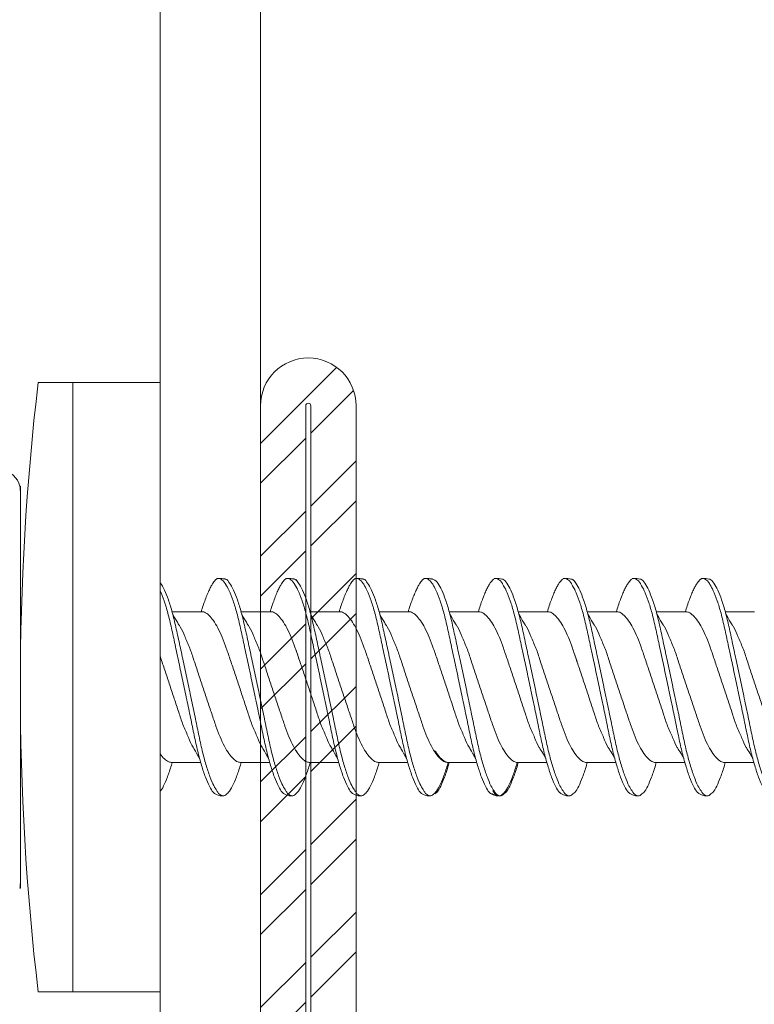
# Model space of a CAD drawing. Units: millimetres. Extents: x 685 to 8110, y 408 to 10908.
# Drawn here: x 1817 to 1832, y 5430 to 5450 of the extents above; entities that cross this region are included whole.
import ezdxf
from ezdxf import colors
from ezdxf.entities.mleader import LeaderData, LeaderLine
from ezdxf.math import Vec2, Vec3

# ---------------------------------------------------------------- set-up
doc = ezdxf.new("R2010")
doc.units = ezdxf.units.MM
for name, color, linetype, lineweight in [('DLS_Multileader', 254, 'Continuous', 0), ('DLS_Profil', 4, 'Continuous', 0), ('DLS_Vida', 251, 'Continuous', 0)]:
    doc.layers.add(name, color=color, linetype=linetype, lineweight=lineweight)
doc.styles.get("Standard").update_dxf_attribs({"font": 'arial.ttf'})

# ---------------------------------------------------------------- blocks, each defined once
blk = doc.blocks.new('DLS_LBraket125_Plan_Boardex')
blk.add_lwpolyline([(-23, 0, -0.414214), (-27, 4), (-27, 120), (-27, 125), (-25, 125), (-25, 120), (-25, 4, 0.414214), (-23, 2), (-14.374, 2), (-10.33, 2), (-7.5, 2), (7.5, 2), (10.33, 2), (14.374, 2), (18, 2), (23, 2), (23, 0), (18, 0), (14.374, 0), (10.33, 0), (7.5, 0), (-7.5, 0), (-10.33, 0), (-14.374, 0)], format="xyb", close=True)
blk = doc.blocks.new('DLS_Profil_CT')
h = blk.add_hatch()
h.set_pattern_fill('STEEL', color=256, scale=0.5)
h.set_pattern_definition([(45, (183.8636, -4973.3298), (-1.122532, 1.122532), []), (45, (183.8636, -4972.5361), (-1.122532, 1.122532), [])])
edge = h.paths.add_edge_path()
edge.add_arc((2.4, -23.825), 0.5, 180, 270)
edge.add_line((2.4, -24.325), (24.55, -24.325))
edge.add_arc((24.55, -23.825), 0.5, 270, 360)
edge.add_line((25.05, -23.825), (25.05, -22.225))
edge.add_line((25.05, -22.225), (25.95, -22.225))
edge.add_line((25.95, -22.225), (25.95, -23.825))
edge.add_arc((24.55, -23.825), 1.4, 270, 360, ccw=False)
edge.add_line((24.55, -25.225), (2.4, -25.225))
edge.add_arc((2.4, -23.825), 1.4, 180, 270, ccw=False)
edge.add_line((1, -23.825), (1, 23.825))
edge.add_arc((0.95, 23.825), 0.05, 0, 180)
edge.add_line((0.9, 23.825), (0.9, -23.825))
edge.add_arc((-0.5, -23.825), 1.4, 270, 360, ccw=False)
edge.add_line((-0.5, -25.225), (-22.65, -25.225))
edge.add_arc((-22.65, -23.825), 1.4, 180, 270, ccw=False)
edge.add_line((-24.05, -23.825), (-24.05, -22.225))
edge.add_line((-24.05, -22.225), (-23.15, -22.225))
edge.add_line((-23.15, -22.225), (-23.15, -23.825))
edge.add_arc((-22.65, -23.825), 0.5, 180, 270)
edge.add_line((-22.65, -24.325), (-0.5, -24.325))
edge.add_arc((-0.5, -23.825), 0.5, 270, 360)
edge.add_line((0, -23.825), (0, 23.825))
edge.add_arc((0.95, 23.825), 0.95, 0, 180, ccw=False)
edge.add_line((1.9, 23.825), (1.9, -23.825))
at = {"lineweight": 13}
blk.add_lwpolyline([(1.9, -23.825, 0.414214), (2.4, -24.325), (24.55, -24.325, 0.414214), (25.05, -23.825), (25.05, -22.225), (25.95, -22.225), (25.95, -23.825, -0.414214), (24.55, -25.225), (2.4, -25.225, -0.414214), (1, -23.825), (1, 23.825, 1), (0.9, 23.825), (0.9, -23.825, -0.414214), (-0.5, -25.225), (-22.65, -25.225, -0.414214), (-24.05, -23.825), (-24.05, -22.225), (-23.15, -22.225), (-23.15, -23.825, 0.414214), (-22.65, -24.325), (-0.5, -24.325, 0.414214), (0, -23.825), (0, 23.825, -1), (1.9, 23.825)], format="xyb", close=True, dxfattribs=at)
blk = doc.blocks.new('DLS_Vida_DrillexSapkali')
at = {"color": 0, "linetype": 'Continuous', "lineweight": 15}
for p, q in [((-1.732, 12.124), (-2.425, 12.124)), ((-1.732, 0), (-1.732, 12.124)), ((0, 12.124), (-1.732, 12.124)), ((-1.732, 12.124), (-1.732, 0)), ((-1.732, 0), (-1.732, 12.124)), ((0, 0), (0, 12.124)), ((-2.78, 10.062), (-2.792, 10.062)), ((-2.78, 10.062), (-2.78, 9.955)), ((-2.78, 8.169), (-2.78, 9.955)), ((-2.78, 8.872), (-2.78, 8.729)), ((-2.78, 8.729), (-2.78, 8.443)), ((-2.78, 3.682), (-2.78, 8.443)), ((0.24, 7.563), (0.819, 7.563)), ((1.613, 7.563), (2.192, 7.563)), ((2.986, 7.563), (3.565, 7.563)), ((4.359, 7.563), (4.939, 7.563)), ((5.755, 7.562), (6.334, 7.562)), ((7.128, 7.562), (7.707, 7.562)), ((8.501, 7.562), (9.08, 7.562)), ((9.874, 7.562), (10.453, 7.562)), ((11.247, 7.562), (11.827, 7.562)), ((0.239, 4.563), (0.809, 4.563)), ((1.612, 4.563), (2.182, 4.563)), ((2.986, 4.563), (3.555, 4.563)), ((2.986, 4.563), (3.555, 4.563)), ((4.359, 4.563), (4.929, 4.563)), ((5.732, 4.563), (6.302, 4.563)), ((5.754, 4.562), (6.302, 4.562)), ((7.127, 4.562), (7.697, 4.562)), ((8.5, 4.562), (9.07, 4.562)), ((8.5, 4.562), (9.07, 4.562)), ((9.874, 4.562), (10.444, 4.562)), ((11.247, 4.562), (11.817, 4.562)), ((-2.78, 2.169), (-2.78, 3.955)), ((-2.78, 3.682), (-2.78, 3.396)), ((-2.78, 2.169), (-2.78, 2.062)), ((-2.78, 2.062), (-2.792, 2.062)), ((-1.732, 0), (-2.425, 0)), ((-2.425, 0), (-1.732, 0)), ((-1.732, 0), (0, 0)), ((-1.732, 0), (0, 0))]:
    blk.add_line(p, q, dxfattribs=at)
for centre, radius, start, end in [((49.182, 6.062), 51.962, 173.3002, 186.6998), ((49.182, 6.062), 51.962, 173.3002, 186.6998), ((-3.213, 9.959), 0.433, 13.7281, 144.4321)]:
    blk.add_arc(centre, radius, start, end, dxfattribs=at)
for points in [[(-2.78, 9.955), (-2.78, 9.991), (-2.783, 10.027), (-2.792, 10.062)], [(-2.78, 2.169), (-2.78, 2.133), (-2.783, 2.098), (-2.792, 2.062)]]:
    blk.add_open_spline(points, degree=3, dxfattribs=at)
for points, knots in [([(0, 8.148), (0.004, 8.143), (0.034, 8.099), (0.09, 8.003), (0.169, 7.803), (0.245, 7.556), (0.315, 7.26), (0.386, 6.933), (0.463, 6.577), (0.541, 6.21), (0.62, 5.836), (0.696, 5.471), (0.768, 5.12), (0.837, 4.798), (0.914, 4.513), (0.992, 4.277), (1.066, 4.098), (1.111, 4.029), (1.132, 3.998)], [0.0540527, 0.0540527, 0.0540527, 0.0540527, 0.0630558, 0.1273032, 0.1896294, 0.2537656, 0.3160184, 0.3800405, 0.4424593, 0.5067016, 0.5690011, 0.633107, 0.6953908, 0.759452, 0.8218659, 0.8861046, 0.9483755, 1, 1, 1, 1]), ([(1.137, 8.221), (1.129, 8.215), (1.103, 8.196), (1.067, 8.152), (1.027, 8.087), (0.991, 8.021), (0.951, 7.933), (0.91, 7.831), (0.868, 7.717), (0.838, 7.624), (0.822, 7.573), (0.819, 7.563)], [0, 0, 0, 0, 0.0795762, 0.2401902, 0.3213156, 0.4307376, 0.5409359, 0.6535761, 0.7670573, 0.8755538, 0.8985204, 0.8985204, 0.8985204, 0.8985204]), ([(1.306, 8.107), (1.303, 8.112), (1.274, 8.167), (1.231, 8.202), (1.177, 8.23), (1.151, 8.224), (1.137, 8.221)], [0, 0, 0, 0, 0.0470279, 0.4920801, 0.7448018, 1, 1, 1, 1]), ([(2.459, 3.946), (2.45, 3.953), (2.417, 3.977), (2.356, 4.084), (2.278, 4.262), (2.199, 4.498), (2.122, 4.779), (2.052, 5.101), (1.982, 5.447), (1.905, 5.814), (1.827, 6.185), (1.748, 6.556), (1.671, 6.91), (1.6, 7.242), (1.531, 7.537), (1.454, 7.788), (1.379, 7.985), (1.329, 8.068), (1.306, 8.107)], [0, 0, 0, 0, 0.025187, 0.089635, 0.155947, 0.220726, 0.287396, 0.351929, 0.418303, 0.482772, 0.54911, 0.613886, 0.680552, 0.745065, 0.81142, 0.875909, 0.94227, 1, 1, 1, 1]), ([(1.308, 8.21), (1.309, 8.21), (1.333, 8.205), (1.385, 8.136), (1.463, 8.003), (1.542, 7.803), (1.618, 7.556), (1.689, 7.26), (1.759, 6.933), (1.836, 6.577), (1.914, 6.21), (1.993, 5.836), (2.069, 5.471), (2.141, 5.12), (2.21, 4.798), (2.287, 4.513), (2.365, 4.277), (2.439, 4.098), (2.485, 4.029), (2.505, 3.998)], [0, 0, 0, 0, 0.000631, 0.063056, 0.127303, 0.189629, 0.253766, 0.316018, 0.380041, 0.442459, 0.506702, 0.569001, 0.633107, 0.695391, 0.759452, 0.821866, 0.886105, 0.948375, 1, 1, 1, 1]), ([(2.51, 8.221), (2.502, 8.215), (2.477, 8.196), (2.441, 8.152), (2.4, 8.087), (2.364, 8.021), (2.324, 7.933), (2.283, 7.831), (2.241, 7.717), (2.211, 7.624), (2.195, 7.573), (2.192, 7.563)], [0, 0, 0, 0, 0.0795762, 0.2401902, 0.3213156, 0.4307376, 0.5409359, 0.6535761, 0.7670573, 0.8755538, 0.8985204, 0.8985204, 0.8985204, 0.8985204]), ([(2.679, 8.107), (2.677, 8.112), (2.647, 8.167), (2.604, 8.202), (2.551, 8.23), (2.524, 8.224), (2.51, 8.221)], [0, 0, 0, 0, 0.0470279, 0.4920801, 0.7448018, 1, 1, 1, 1]), ([(3.832, 3.946), (3.823, 3.953), (3.791, 3.977), (3.729, 4.084), (3.651, 4.262), (3.572, 4.498), (3.496, 4.779), (3.426, 5.101), (3.355, 5.447), (3.278, 5.814), (3.2, 6.185), (3.121, 6.556), (3.044, 6.91), (2.973, 7.242), (2.904, 7.537), (2.827, 7.788), (2.752, 7.985), (2.702, 8.068), (2.679, 8.107)], [0, 0, 0, 0, 0.025187, 0.089635, 0.155947, 0.220726, 0.287396, 0.351929, 0.418303, 0.482772, 0.54911, 0.613886, 0.680552, 0.745065, 0.81142, 0.875909, 0.94227, 1, 1, 1, 1]), ([(2.682, 8.21), (2.682, 8.21), (2.706, 8.205), (2.758, 8.136), (2.836, 8.003), (2.915, 7.803), (2.991, 7.556), (3.062, 7.26), (3.132, 6.933), (3.209, 6.577), (3.287, 6.21), (3.366, 5.836), (3.443, 5.471), (3.514, 5.12), (3.583, 4.798), (3.66, 4.513), (3.738, 4.277), (3.812, 4.098), (3.858, 4.029), (3.879, 3.998)], [0, 0, 0, 0, 0.000631, 0.063056, 0.127303, 0.189629, 0.253766, 0.316018, 0.380041, 0.442459, 0.506702, 0.569001, 0.633107, 0.695391, 0.759452, 0.821866, 0.886105, 0.948375, 1, 1, 1, 1]), ([(2.705, 8.197), (2.722, 8.183), (2.766, 8.123), (2.836, 8.003), (2.915, 7.803), (2.991, 7.556), (3.062, 7.26), (3.132, 6.933), (3.209, 6.577), (3.287, 6.21), (3.366, 5.836), (3.443, 5.471), (3.514, 5.12), (3.583, 4.798), (3.66, 4.513), (3.738, 4.277), (3.812, 4.098), (3.858, 4.029), (3.879, 3.998)], [0.019853, 0.019853, 0.019853, 0.019853, 0.0630558, 0.1273032, 0.1896294, 0.2537656, 0.3160184, 0.3800405, 0.4424593, 0.5067016, 0.5690011, 0.633107, 0.6953908, 0.759452, 0.8218659, 0.8861046, 0.9483755, 1, 1, 1, 1]), ([(3.832, 3.946), (3.823, 3.953), (3.791, 3.977), (3.729, 4.084), (3.651, 4.262), (3.572, 4.498), (3.496, 4.779), (3.426, 5.101), (3.355, 5.447), (3.278, 5.814), (3.2, 6.185), (3.121, 6.556), (3.044, 6.91), (2.973, 7.242), (2.904, 7.537), (2.827, 7.788), (2.76, 7.963), (2.719, 8.038), (2.705, 8.064)], [0, 0, 0, 0, 0.0251867, 0.0896345, 0.1559466, 0.2207256, 0.2873965, 0.3519286, 0.4183026, 0.4827722, 0.5491095, 0.6138857, 0.6805521, 0.7450646, 0.8114195, 0.8759089, 0.9422696, 0.9786945, 0.9786945, 0.9786945, 0.9786945]), ([(3.884, 8.221), (3.875, 8.215), (3.85, 8.196), (3.814, 8.152), (3.773, 8.087), (3.738, 8.021), (3.697, 7.933), (3.656, 7.831), (3.615, 7.717), (3.584, 7.624), (3.568, 7.573), (3.565, 7.563)], [0, 0, 0, 0, 0.0795762, 0.2401902, 0.3213156, 0.4307376, 0.5409359, 0.6535761, 0.7670573, 0.8755538, 0.8985204, 0.8985204, 0.8985204, 0.8985204]), ([(4.053, 8.107), (4.05, 8.112), (4.02, 8.167), (3.977, 8.202), (3.924, 8.23), (3.897, 8.224), (3.884, 8.221)], [0, 0, 0, 0, 0.0470279, 0.4920801, 0.7448018, 1, 1, 1, 1]), ([(5.206, 3.946), (5.196, 3.953), (5.164, 3.977), (5.102, 4.084), (5.024, 4.262), (4.945, 4.498), (4.869, 4.779), (4.799, 5.101), (4.728, 5.447), (4.651, 5.814), (4.573, 6.185), (4.494, 6.556), (4.418, 6.91), (4.347, 7.242), (4.277, 7.537), (4.2, 7.788), (4.125, 7.985), (4.076, 8.068), (4.053, 8.107)], [0, 0, 0, 0, 0.025187, 0.089635, 0.155947, 0.220726, 0.287396, 0.351929, 0.418303, 0.482772, 0.54911, 0.613886, 0.680552, 0.745065, 0.81142, 0.875909, 0.94227, 1, 1, 1, 1]), ([(4.055, 8.21), (4.055, 8.21), (4.079, 8.205), (4.132, 8.136), (4.21, 8.003), (4.289, 7.803), (4.365, 7.556), (4.435, 7.26), (4.505, 6.933), (4.582, 6.577), (4.661, 6.21), (4.74, 5.836), (4.816, 5.471), (4.887, 5.12), (4.957, 4.798), (5.033, 4.513), (5.111, 4.277), (5.186, 4.098), (5.231, 4.029), (5.252, 3.998)], [0, 0, 0, 0, 0.000631, 0.063056, 0.127303, 0.189629, 0.253766, 0.316018, 0.380041, 0.442459, 0.506702, 0.569001, 0.633107, 0.695391, 0.759452, 0.821866, 0.886105, 0.948375, 1, 1, 1, 1]), ([(5.257, 8.221), (5.248, 8.215), (5.223, 8.196), (5.187, 8.152), (5.146, 8.087), (5.111, 8.021), (5.071, 7.933), (5.029, 7.831), (4.988, 7.717), (4.958, 7.624), (4.941, 7.573), (4.939, 7.563)], [0, 0, 0, 0, 0.0795762, 0.2401902, 0.3213156, 0.4307376, 0.5409359, 0.6535761, 0.7670573, 0.8755538, 0.8985204, 0.8985204, 0.8985204, 0.8985204]), ([(5.426, 8.107), (5.423, 8.112), (5.394, 8.167), (5.35, 8.202), (5.297, 8.23), (5.27, 8.224), (5.257, 8.221)], [0, 0, 0, 0, 0.0470279, 0.4920801, 0.7448018, 1, 1, 1, 1]), ([(6.579, 3.946), (6.57, 3.953), (6.537, 3.977), (6.475, 4.084), (6.397, 4.262), (6.318, 4.498), (6.242, 4.779), (6.172, 5.101), (6.102, 5.447), (6.025, 5.814), (5.946, 6.185), (5.867, 6.556), (5.791, 6.91), (5.72, 7.242), (5.65, 7.537), (5.574, 7.788), (5.498, 7.985), (5.449, 8.068), (5.426, 8.107)], [0, 0, 0, 0, 0.025187, 0.089635, 0.155947, 0.220726, 0.287396, 0.351929, 0.418303, 0.482772, 0.54911, 0.613886, 0.680552, 0.745065, 0.81142, 0.875909, 0.94227, 1, 1, 1, 1]), ([(5.428, 8.21), (5.49, 8.182), (5.535, 8.121), (5.605, 8.002), (5.684, 7.802), (5.76, 7.554), (5.83, 7.259), (5.9, 6.932), (5.977, 6.576), (6.056, 6.209), (6.135, 5.834), (6.211, 5.47), (6.282, 5.118), (6.352, 4.797), (6.429, 4.511), (6.507, 4.276), (6.581, 4.097), (6.626, 4.028), (6.647, 3.996)], [0.019853, 0.019853, 0.019853, 0.019853, 0.0630558, 0.1273032, 0.1896294, 0.2537656, 0.3160184, 0.3800405, 0.4424593, 0.5067016, 0.5690011, 0.633107, 0.6953908, 0.759452, 0.8218659, 0.8861046, 0.9483755, 1, 1, 1, 1]), ([(6.652, 8.22), (6.644, 8.214), (6.618, 8.195), (6.582, 8.151), (6.542, 8.086), (6.506, 8.019), (6.466, 7.932), (6.424, 7.83), (6.383, 7.716), (6.353, 7.623), (6.337, 7.571), (6.334, 7.562)], [0, 0, 0, 0, 0.0795762, 0.2401902, 0.3213156, 0.4307376, 0.5409359, 0.6535761, 0.7670573, 0.8755538, 0.8985204, 0.8985204, 0.8985204, 0.8985204]), ([(6.821, 8.106), (6.818, 8.111), (6.789, 8.166), (6.746, 8.201), (6.692, 8.228), (6.665, 8.223), (6.652, 8.22)], [0, 0, 0, 0, 0.0470279, 0.4920801, 0.7448018, 1, 1, 1, 1]), ([(7.974, 3.945), (7.965, 3.951), (7.932, 3.976), (7.871, 4.083), (7.792, 4.26), (7.714, 4.497), (7.637, 4.777), (7.567, 5.1), (7.497, 5.446), (7.42, 5.812), (7.342, 6.183), (7.263, 6.554), (7.186, 6.908), (7.115, 7.24), (7.045, 7.535), (6.969, 7.787), (6.893, 7.984), (6.844, 8.067), (6.821, 8.106)], [0, 0, 0, 0, 0.025187, 0.089635, 0.155947, 0.220726, 0.287396, 0.351929, 0.418303, 0.482772, 0.54911, 0.613886, 0.680552, 0.745065, 0.81142, 0.875909, 0.94227, 1, 1, 1, 1]), ([(6.823, 8.208), (6.823, 8.208), (6.847, 8.203), (6.9, 8.135), (6.978, 8.002), (7.057, 7.802), (7.133, 7.554), (7.204, 7.259), (7.274, 6.932), (7.351, 6.576), (7.429, 6.209), (7.508, 5.834), (7.584, 5.47), (7.656, 5.118), (7.725, 4.797), (7.802, 4.511), (7.88, 4.276), (7.954, 4.097), (8, 4.028), (8.02, 3.996)], [0, 0, 0, 0, 0.000631, 0.063056, 0.127303, 0.189629, 0.253766, 0.316018, 0.380041, 0.442459, 0.506702, 0.569001, 0.633107, 0.695391, 0.759452, 0.821866, 0.886105, 0.948375, 1, 1, 1, 1]), ([(8.025, 8.22), (8.017, 8.214), (7.991, 8.195), (7.955, 8.151), (7.915, 8.086), (7.879, 8.019), (7.839, 7.932), (7.798, 7.83), (7.756, 7.716), (7.726, 7.623), (7.71, 7.571), (7.707, 7.562)], [0, 0, 0, 0, 0.0795762, 0.2401902, 0.3213156, 0.4307376, 0.5409359, 0.6535761, 0.7670573, 0.8755538, 0.8985204, 0.8985204, 0.8985204, 0.8985204]), ([(8.194, 8.106), (8.191, 8.111), (8.162, 8.166), (8.119, 8.201), (8.065, 8.228), (8.039, 8.223), (8.025, 8.22)], [0, 0, 0, 0, 0.0470279, 0.4920801, 0.7448018, 1, 1, 1, 1]), ([(9.347, 3.945), (9.338, 3.951), (9.305, 3.976), (9.244, 4.083), (9.166, 4.26), (9.087, 4.497), (9.011, 4.777), (8.94, 5.1), (8.87, 5.446), (8.793, 5.812), (8.715, 6.183), (8.636, 6.554), (8.559, 6.908), (8.488, 7.24), (8.419, 7.535), (8.342, 7.787), (8.267, 7.984), (8.217, 8.067), (8.194, 8.106)], [0, 0, 0, 0, 0.025187, 0.089635, 0.155947, 0.220726, 0.287396, 0.351929, 0.418303, 0.482772, 0.54911, 0.613886, 0.680552, 0.745065, 0.81142, 0.875909, 0.94227, 1, 1, 1, 1]), ([(8.196, 8.208), (8.197, 8.208), (8.221, 8.203), (8.273, 8.135), (8.351, 8.002), (8.43, 7.802), (8.506, 7.554), (8.577, 7.259), (8.647, 6.932), (8.724, 6.576), (8.802, 6.209), (8.881, 5.834), (8.957, 5.47), (9.029, 5.118), (9.098, 4.797), (9.175, 4.511), (9.253, 4.276), (9.327, 4.097), (9.373, 4.028), (9.393, 3.996)], [0, 0, 0, 0, 0.000631, 0.063056, 0.127303, 0.189629, 0.253766, 0.316018, 0.380041, 0.442459, 0.506702, 0.569001, 0.633107, 0.695391, 0.759452, 0.821866, 0.886105, 0.948375, 1, 1, 1, 1]), ([(8.22, 8.196), (8.237, 8.182), (8.281, 8.121), (8.351, 8.002), (8.43, 7.802), (8.506, 7.554), (8.577, 7.259), (8.647, 6.932), (8.724, 6.576), (8.802, 6.209), (8.881, 5.834), (8.957, 5.47), (9.029, 5.118), (9.098, 4.797), (9.175, 4.511), (9.253, 4.276), (9.327, 4.097), (9.373, 4.028), (9.393, 3.996)], [0.019853, 0.019853, 0.019853, 0.019853, 0.0630558, 0.1273032, 0.1896294, 0.2537656, 0.3160184, 0.3800405, 0.4424593, 0.5067016, 0.5690011, 0.633107, 0.6953908, 0.759452, 0.8218659, 0.8861046, 0.9483755, 1, 1, 1, 1]), ([(9.347, 3.945), (9.338, 3.951), (9.305, 3.976), (9.244, 4.083), (9.166, 4.26), (9.087, 4.497), (9.011, 4.777), (8.94, 5.1), (8.87, 5.446), (8.793, 5.812), (8.715, 6.183), (8.636, 6.554), (8.559, 6.908), (8.488, 7.24), (8.419, 7.535), (8.342, 7.787), (8.275, 7.961), (8.234, 8.037), (8.22, 8.062)], [0, 0, 0, 0, 0.0251867, 0.0896345, 0.1559466, 0.2207256, 0.2873965, 0.3519286, 0.4183026, 0.4827722, 0.5491095, 0.6138857, 0.6805521, 0.7450646, 0.8114195, 0.8759089, 0.9422696, 0.9786945, 0.9786945, 0.9786945, 0.9786945]), ([(9.398, 8.22), (9.39, 8.214), (9.365, 8.195), (9.329, 8.151), (9.288, 8.086), (9.252, 8.019), (9.212, 7.932), (9.171, 7.83), (9.129, 7.716), (9.099, 7.623), (9.083, 7.571), (9.08, 7.562)], [0, 0, 0, 0, 0.0795762, 0.2401902, 0.3213156, 0.4307376, 0.5409359, 0.6535761, 0.7670573, 0.8755538, 0.8985204, 0.8985204, 0.8985204, 0.8985204]), ([(9.567, 8.106), (9.565, 8.111), (9.535, 8.166), (9.492, 8.201), (9.439, 8.228), (9.412, 8.223), (9.398, 8.22)], [0, 0, 0, 0, 0.0470279, 0.4920801, 0.7448018, 1, 1, 1, 1]), ([(10.72, 3.945), (10.711, 3.951), (10.679, 3.976), (10.617, 4.083), (10.539, 4.26), (10.46, 4.497), (10.384, 4.777), (10.314, 5.1), (10.243, 5.446), (10.166, 5.812), (10.088, 6.183), (10.009, 6.554), (9.933, 6.908), (9.862, 7.24), (9.792, 7.535), (9.715, 7.787), (9.64, 7.984), (9.59, 8.067), (9.567, 8.106)], [0, 0, 0, 0, 0.025187, 0.089635, 0.155947, 0.220726, 0.287396, 0.351929, 0.418303, 0.482772, 0.54911, 0.613886, 0.680552, 0.745065, 0.81142, 0.875909, 0.94227, 1, 1, 1, 1]), ([(9.57, 8.208), (9.57, 8.208), (9.594, 8.203), (9.646, 8.135), (9.724, 8.002), (9.803, 7.802), (9.88, 7.554), (9.95, 7.259), (10.02, 6.932), (10.097, 6.576), (10.175, 6.209), (10.254, 5.834), (10.331, 5.47), (10.402, 5.118), (10.471, 4.797), (10.548, 4.511), (10.626, 4.276), (10.7, 4.097), (10.746, 4.028), (10.767, 3.996)], [0, 0, 0, 0, 0.000631, 0.063056, 0.127303, 0.189629, 0.253766, 0.316018, 0.380041, 0.442459, 0.506702, 0.569001, 0.633107, 0.695391, 0.759452, 0.821866, 0.886105, 0.948375, 1, 1, 1, 1]), ([(10.772, 8.22), (10.763, 8.214), (10.738, 8.195), (10.702, 8.151), (10.661, 8.086), (10.626, 8.019), (10.585, 7.932), (10.544, 7.83), (10.503, 7.716), (10.472, 7.623), (10.456, 7.571), (10.453, 7.562)], [0, 0, 0, 0, 0.0795762, 0.2401902, 0.3213156, 0.4307376, 0.5409359, 0.6535761, 0.7670573, 0.8755538, 0.8985204, 0.8985204, 0.8985204, 0.8985204]), ([(10.941, 8.106), (10.938, 8.111), (10.908, 8.166), (10.865, 8.201), (10.812, 8.228), (10.785, 8.223), (10.772, 8.22)], [0, 0, 0, 0, 0.0470279, 0.4920801, 0.7448018, 1, 1, 1, 1]), ([(12.094, 3.945), (12.085, 3.951), (12.052, 3.976), (11.99, 4.083), (11.912, 4.26), (11.833, 4.497), (11.757, 4.777), (11.687, 5.1), (11.616, 5.446), (11.539, 5.812), (11.461, 6.183), (11.382, 6.554), (11.306, 6.908), (11.235, 7.24), (11.165, 7.535), (11.088, 7.787), (11.013, 7.984), (10.964, 8.067), (10.941, 8.106)], [0, 0, 0, 0, 0.025187, 0.089635, 0.155947, 0.220726, 0.287396, 0.351929, 0.418303, 0.482772, 0.54911, 0.613886, 0.680552, 0.745065, 0.81142, 0.875909, 0.94227, 1, 1, 1, 1]), ([(10.943, 8.208), (10.943, 8.208), (10.967, 8.203), (11.02, 8.135), (11.098, 8.002), (11.177, 7.802), (11.253, 7.554), (11.323, 7.259), (11.393, 6.932), (11.47, 6.576), (11.549, 6.209), (11.628, 5.834), (11.704, 5.47), (11.775, 5.118), (11.845, 4.797), (11.922, 4.511), (11.999, 4.276), (12.074, 4.097), (12.119, 4.028), (12.14, 3.996)], [0, 0, 0, 0, 0.000631, 0.063056, 0.127303, 0.189629, 0.253766, 0.316018, 0.380041, 0.442459, 0.506702, 0.569001, 0.633107, 0.695391, 0.759452, 0.821866, 0.886105, 0.948375, 1, 1, 1, 1]), ([(1.086, 3.946), (1.077, 3.953), (1.044, 3.977), (0.982, 4.084), (0.904, 4.262), (0.825, 4.498), (0.749, 4.779), (0.679, 5.101), (0.609, 5.447), (0.532, 5.814), (0.453, 6.185), (0.374, 6.556), (0.298, 6.91), (0.227, 7.242), (0.157, 7.537), (0.081, 7.788), (0.028, 7.926), (0.001, 7.983), (0, 7.985)], [0, 0, 0, 0, 0.0251867, 0.0896345, 0.1559466, 0.2207256, 0.2873965, 0.3519286, 0.4183026, 0.4827722, 0.5491095, 0.6138857, 0.6805521, 0.7450646, 0.8114195, 0.8759089, 0.9422696, 0.9438269, 0.9438269, 0.9438269, 0.9438269]), ([(0.253, 7.515), (0.364, 7.313), (0.431, 7.233), (0.486, 7.073), (0.594, 6.847), (0.675, 6.594), (0.762, 6.332), (0.852, 6.061), (0.941, 5.793), (1.03, 5.531), (1.112, 5.286), (1.193, 5.066), (1.28, 4.882), (1.369, 4.734), (1.459, 4.629), (1.542, 4.568), (1.59, 4.565), (1.612, 4.563)], [0.0046437, 0.0046437, 0.0046437, 0.0046437, 0.0352634, 0.1048323, 0.1764445, 0.245064, 0.3156689, 0.3842468, 0.4547277, 0.5242974, 0.5959126, 0.6645017, 0.7350747, 0.803639, 0.8741048, 0.9436747, 1, 1, 1, 1]), ([(2.159, 4.647), (2.064, 4.817), (2, 4.896), (1.945, 5.054), (1.837, 5.28), (1.756, 5.533), (1.669, 5.795), (1.58, 6.066), (1.49, 6.334), (1.401, 6.596), (1.319, 6.841), (1.239, 7.061), (1.152, 7.245), (1.062, 7.393), (0.972, 7.497), (0.89, 7.559), (0.841, 7.562), (0.819, 7.563)], [0.006526, 0.006526, 0.006526, 0.006526, 0.0352634, 0.1048323, 0.1764445, 0.245064, 0.3156689, 0.3842468, 0.4547277, 0.5242974, 0.5959126, 0.6645017, 0.7350747, 0.803639, 0.8741048, 0.9436747, 1, 1, 1, 1]), ([(1.626, 7.515), (1.738, 7.313), (1.804, 7.233), (1.859, 7.073), (1.968, 6.847), (2.048, 6.594), (2.135, 6.332), (2.225, 6.061), (2.314, 5.793), (2.403, 5.531), (2.485, 5.286), (2.566, 5.066), (2.653, 4.882), (2.743, 4.734), (2.832, 4.629), (2.915, 4.568), (2.964, 4.565), (2.986, 4.563)], [0.0046437, 0.0046437, 0.0046437, 0.0046437, 0.0352634, 0.1048323, 0.1764445, 0.245064, 0.3156689, 0.3842468, 0.4547277, 0.5242974, 0.5959126, 0.6645017, 0.7350747, 0.803639, 0.8741048, 0.9436747, 1, 1, 1, 1]), ([(3.532, 4.647), (3.438, 4.817), (3.373, 4.896), (3.319, 5.054), (3.21, 5.28), (3.13, 5.533), (3.043, 5.795), (2.953, 6.066), (2.863, 6.334), (2.774, 6.596), (2.693, 6.841), (2.612, 7.061), (2.525, 7.245), (2.435, 7.393), (2.346, 7.497), (2.263, 7.559), (2.214, 7.562), (2.192, 7.563)], [0.006526, 0.006526, 0.006526, 0.006526, 0.0352634, 0.1048323, 0.1764445, 0.245064, 0.3156689, 0.3842468, 0.4547277, 0.5242974, 0.5959126, 0.6645017, 0.7350747, 0.803639, 0.8741048, 0.9436747, 1, 1, 1, 1]), ([(2.999, 7.515), (3.111, 7.313), (3.177, 7.233), (3.232, 7.073), (3.341, 6.847), (3.421, 6.594), (3.508, 6.332), (3.598, 6.061), (3.688, 5.793), (3.777, 5.531), (3.858, 5.286), (3.939, 5.066), (4.026, 4.882), (4.116, 4.734), (4.205, 4.629), (4.288, 4.568), (4.337, 4.565), (4.359, 4.563)], [0.0046437, 0.0046437, 0.0046437, 0.0046437, 0.0352634, 0.1048323, 0.1764445, 0.245064, 0.3156689, 0.3842468, 0.4547277, 0.5242974, 0.5959126, 0.6645017, 0.7350747, 0.803639, 0.8741048, 0.9436747, 1, 1, 1, 1]), ([(4.905, 4.647), (4.811, 4.817), (4.746, 4.896), (4.692, 5.054), (4.583, 5.28), (4.503, 5.533), (4.416, 5.795), (4.326, 6.066), (4.237, 6.334), (4.148, 6.596), (4.066, 6.841), (3.985, 7.061), (3.898, 7.245), (3.808, 7.393), (3.719, 7.497), (3.636, 7.559), (3.587, 7.562), (3.565, 7.563)], [0.006526, 0.006526, 0.006526, 0.006526, 0.0352634, 0.1048323, 0.1764445, 0.245064, 0.3156689, 0.3842468, 0.4547277, 0.5242974, 0.5959126, 0.6645017, 0.7350747, 0.803639, 0.8741048, 0.9436747, 1, 1, 1, 1]), ([(4.372, 7.515), (4.484, 7.313), (4.551, 7.233), (4.606, 7.073), (4.714, 6.847), (4.795, 6.594), (4.882, 6.332), (4.971, 6.061), (5.061, 5.793), (5.15, 5.531), (5.232, 5.286), (5.312, 5.066), (5.399, 4.882), (5.489, 4.734), (5.579, 4.629), (5.661, 4.568), (5.71, 4.565), (5.732, 4.563)], [0.0046437, 0.0046437, 0.0046437, 0.0046437, 0.0352634, 0.1048323, 0.1764445, 0.245064, 0.3156689, 0.3842468, 0.4547277, 0.5242974, 0.5959126, 0.6645017, 0.7350747, 0.803639, 0.8741048, 0.9436747, 1, 1, 1, 1]), ([(6.279, 4.647), (6.184, 4.817), (6.12, 4.896), (6.065, 5.054), (5.956, 5.28), (5.876, 5.533), (5.789, 5.795), (5.699, 6.066), (5.61, 6.334), (5.521, 6.596), (5.439, 6.841), (5.358, 7.061), (5.271, 7.245), (5.182, 7.393), (5.092, 7.497), (5.009, 7.559), (4.96, 7.562), (4.939, 7.563)], [0.006526, 0.006526, 0.006526, 0.006526, 0.0352634, 0.1048323, 0.1764445, 0.245064, 0.3156689, 0.3842468, 0.4547277, 0.5242974, 0.5959126, 0.6645017, 0.7350747, 0.803639, 0.8741048, 0.9436747, 1, 1, 1, 1]), ([(5.768, 7.514), (5.879, 7.312), (5.946, 7.231), (6.001, 7.072), (6.109, 6.845), (6.19, 6.592), (6.277, 6.33), (6.366, 6.06), (6.456, 5.792), (6.545, 5.529), (6.627, 5.285), (6.708, 5.065), (6.795, 4.881), (6.884, 4.733), (6.974, 4.628), (7.056, 4.566), (7.105, 4.563), (7.127, 4.562)], [0.0046437, 0.0046437, 0.0046437, 0.0046437, 0.0352634, 0.1048323, 0.1764445, 0.245064, 0.3156689, 0.3842468, 0.4547277, 0.5242974, 0.5959126, 0.6645017, 0.7350747, 0.803639, 0.8741048, 0.9436747, 1, 1, 1, 1]), ([(7.674, 4.646), (7.579, 4.816), (7.515, 4.895), (7.46, 5.053), (7.352, 5.279), (7.271, 5.532), (7.184, 5.794), (7.095, 6.064), (7.005, 6.332), (6.916, 6.595), (6.834, 6.839), (6.753, 7.06), (6.666, 7.243), (6.577, 7.391), (6.487, 7.496), (6.404, 7.558), (6.356, 7.561), (6.334, 7.562)], [0.006526, 0.006526, 0.006526, 0.006526, 0.0352634, 0.1048323, 0.1764445, 0.245064, 0.3156689, 0.3842468, 0.4547277, 0.5242974, 0.5959126, 0.6645017, 0.7350747, 0.803639, 0.8741048, 0.9436747, 1, 1, 1, 1]), ([(7.141, 7.514), (7.252, 7.312), (7.319, 7.231), (7.374, 7.072), (7.483, 6.845), (7.563, 6.592), (7.65, 6.33), (7.74, 6.06), (7.829, 5.792), (7.918, 5.529), (8, 5.285), (8.081, 5.065), (8.168, 4.881), (8.258, 4.733), (8.347, 4.628), (8.43, 4.566), (8.479, 4.563), (8.5, 4.562)], [0.0046437, 0.0046437, 0.0046437, 0.0046437, 0.0352634, 0.1048323, 0.1764445, 0.245064, 0.3156689, 0.3842468, 0.4547277, 0.5242974, 0.5959126, 0.6645017, 0.7350747, 0.803639, 0.8741048, 0.9436747, 1, 1, 1, 1]), ([(9.047, 4.646), (8.953, 4.816), (8.888, 4.895), (8.833, 5.053), (8.725, 5.279), (8.644, 5.532), (8.557, 5.794), (8.468, 6.064), (8.378, 6.332), (8.289, 6.595), (8.207, 6.839), (8.127, 7.06), (8.04, 7.243), (7.95, 7.391), (7.86, 7.496), (7.778, 7.558), (7.729, 7.561), (7.707, 7.562)], [0.006526, 0.006526, 0.006526, 0.006526, 0.0352634, 0.1048323, 0.1764445, 0.245064, 0.3156689, 0.3842468, 0.4547277, 0.5242974, 0.5959126, 0.6645017, 0.7350747, 0.803639, 0.8741048, 0.9436747, 1, 1, 1, 1]), ([(8.514, 7.514), (8.626, 7.312), (8.692, 7.231), (8.747, 7.072), (8.856, 6.845), (8.936, 6.592), (9.023, 6.33), (9.113, 6.06), (9.202, 5.792), (9.291, 5.529), (9.373, 5.285), (9.454, 5.065), (9.541, 4.881), (9.631, 4.733), (9.72, 4.628), (9.803, 4.566), (9.852, 4.563), (9.874, 4.562)], [0.0046437, 0.0046437, 0.0046437, 0.0046437, 0.0352634, 0.1048323, 0.1764445, 0.245064, 0.3156689, 0.3842468, 0.4547277, 0.5242974, 0.5959126, 0.6645017, 0.7350747, 0.803639, 0.8741048, 0.9436747, 1, 1, 1, 1]), ([(10.42, 4.646), (10.326, 4.816), (10.261, 4.895), (10.207, 5.053), (10.098, 5.279), (10.018, 5.532), (9.931, 5.794), (9.841, 6.064), (9.751, 6.332), (9.662, 6.595), (9.581, 6.839), (9.5, 7.06), (9.413, 7.243), (9.323, 7.391), (9.234, 7.496), (9.151, 7.558), (9.102, 7.561), (9.08, 7.562)], [0.006526, 0.006526, 0.006526, 0.006526, 0.0352634, 0.1048323, 0.1764445, 0.245064, 0.3156689, 0.3842468, 0.4547277, 0.5242974, 0.5959126, 0.6645017, 0.7350747, 0.803639, 0.8741048, 0.9436747, 1, 1, 1, 1]), ([(9.887, 7.514), (9.999, 7.312), (10.065, 7.231), (10.12, 7.072), (10.229, 6.845), (10.309, 6.592), (10.396, 6.33), (10.486, 6.06), (10.576, 5.792), (10.665, 5.529), (10.747, 5.285), (10.827, 5.065), (10.914, 4.881), (11.004, 4.733), (11.093, 4.628), (11.176, 4.566), (11.225, 4.563), (11.247, 4.562)], [0.0046437, 0.0046437, 0.0046437, 0.0046437, 0.0352634, 0.1048323, 0.1764445, 0.245064, 0.3156689, 0.3842468, 0.4547277, 0.5242974, 0.5959126, 0.6645017, 0.7350747, 0.803639, 0.8741048, 0.9436747, 1, 1, 1, 1]), ([(11.794, 4.646), (11.699, 4.816), (11.634, 4.895), (11.58, 5.053), (11.471, 5.279), (11.391, 5.532), (11.304, 5.794), (11.214, 6.064), (11.125, 6.332), (11.036, 6.595), (10.954, 6.839), (10.873, 7.06), (10.786, 7.243), (10.696, 7.391), (10.607, 7.496), (10.524, 7.558), (10.475, 7.561), (10.453, 7.562)], [0.006526, 0.006526, 0.006526, 0.006526, 0.0352634, 0.1048323, 0.1764445, 0.245064, 0.3156689, 0.3842468, 0.4547277, 0.5242974, 0.5959126, 0.6645017, 0.7350747, 0.803639, 0.8741048, 0.9436747, 1, 1, 1, 1]), ([(11.26, 7.514), (11.372, 7.312), (11.439, 7.231), (11.494, 7.072), (11.602, 6.845), (11.683, 6.592), (11.77, 6.33), (11.859, 6.06), (11.949, 5.792), (12.038, 5.529), (12.12, 5.285), (12.2, 5.065), (12.287, 4.881), (12.377, 4.733), (12.467, 4.628), (12.549, 4.566), (12.598, 4.563), (12.62, 4.562)], [0.0046437, 0.0046437, 0.0046437, 0.0046437, 0.0352634, 0.1048323, 0.1764445, 0.245064, 0.3156689, 0.3842468, 0.4547277, 0.5242974, 0.5959126, 0.6645017, 0.7350747, 0.803639, 0.8741048, 0.9436747, 1, 1, 1, 1]), ([(0.786, 4.647), (0.691, 4.817), (0.627, 4.896), (0.572, 5.054), (0.464, 5.28), (0.383, 5.533), (0.296, 5.795), (0.206, 6.066), (0.117, 6.334), (0.048, 6.538), (0.01, 6.65), (0, 6.68)], [0.006526, 0.006526, 0.006526, 0.006526, 0.0352634, 0.1048323, 0.1764445, 0.245064, 0.3156689, 0.3842468, 0.4547277, 0.5242974, 0.5490911, 0.5490911, 0.5490911, 0.5490911]), ([(3.532, 4.647), (3.438, 4.817), (3.373, 4.896), (3.319, 5.054), (3.21, 5.28), (3.13, 5.533), (3.043, 5.795), (2.953, 6.066), (2.863, 6.334), (2.779, 6.582), (2.728, 6.734), (2.705, 6.802)], [0.006526, 0.006526, 0.006526, 0.006526, 0.0352634, 0.1048323, 0.1764445, 0.245064, 0.3156689, 0.3842468, 0.4547277, 0.5242974, 0.5845513, 0.5845513, 0.5845513, 0.5845513]), ([(9.047, 4.646), (8.953, 4.816), (8.888, 4.895), (8.833, 5.053), (8.725, 5.279), (8.644, 5.532), (8.557, 5.794), (8.468, 6.064), (8.378, 6.332), (8.294, 6.581), (8.243, 6.733), (8.22, 6.801)], [0.006526, 0.006526, 0.006526, 0.006526, 0.0352634, 0.1048323, 0.1764445, 0.245064, 0.3156689, 0.3842468, 0.4547277, 0.5242974, 0.5845513, 0.5845513, 0.5845513, 0.5845513]), ([(0, 4.736), (0.029, 4.696), (0.087, 4.628), (0.168, 4.568), (0.217, 4.565), (0.239, 4.563)], [0.8072081, 0.8072081, 0.8072081, 0.8072081, 0.8741048, 0.9436747, 1, 1, 1, 1]), ([(2.705, 4.799), (2.717, 4.779), (2.76, 4.714), (2.832, 4.629), (2.915, 4.568), (2.964, 4.565), (2.986, 4.563)], [0.7747596, 0.7747596, 0.7747596, 0.7747596, 0.803639, 0.8741048, 0.9436747, 1, 1, 1, 1]), ([(5.473, 4.797), (5.486, 4.777), (5.528, 4.713), (5.6, 4.628), (5.683, 4.566), (5.732, 4.563), (5.754, 4.562)], [0.7747596, 0.7747596, 0.7747596, 0.7747596, 0.803639, 0.8741048, 0.9436747, 1, 1, 1, 1]), ([(8.22, 4.797), (8.232, 4.777), (8.275, 4.713), (8.347, 4.628), (8.43, 4.566), (8.479, 4.563), (8.5, 4.562)], [0.7747596, 0.7747596, 0.7747596, 0.7747596, 0.803639, 0.8741048, 0.9436747, 1, 1, 1, 1]), ([(0, 3.978), (0.023, 4.006), (0.073, 4.092), (0.148, 4.267), (0.205, 4.436), (0.235, 4.546), (0.239, 4.563)], [0.147161, 0.147161, 0.147161, 0.147161, 0.3645337, 0.6022444, 0.8468262, 0.8926811, 0.8926811, 0.8926811, 0.8926811]), ([(1.327, 3.938), (1.34, 3.947), (1.377, 3.973), (1.443, 4.085), (1.522, 4.267), (1.578, 4.436), (1.608, 4.546), (1.612, 4.563)], [0, 0, 0, 0, 0.1191986, 0.3645337, 0.6022444, 0.8468262, 0.8926811, 0.8926811, 0.8926811, 0.8926811]), ([(2.7, 3.938), (2.713, 3.947), (2.75, 3.973), (2.816, 4.085), (2.895, 4.267), (2.952, 4.436), (2.981, 4.546), (2.986, 4.563)], [0, 0, 0, 0, 0.1191986, 0.3645337, 0.6022444, 0.8468262, 0.8926811, 0.8926811, 0.8926811, 0.8926811]), ([(2.7, 3.938), (2.713, 3.947), (2.75, 3.973), (2.816, 4.085), (2.895, 4.267), (2.952, 4.436), (2.981, 4.546), (2.986, 4.563)], [0, 0, 0, 0, 0.1191986, 0.3645337, 0.6022444, 0.8468262, 0.8926811, 0.8926811, 0.8926811, 0.8926811]), ([(4.074, 3.938), (4.086, 3.947), (4.124, 3.973), (4.189, 4.085), (4.268, 4.267), (4.325, 4.436), (4.354, 4.546), (4.359, 4.563)], [0, 0, 0, 0, 0.1191986, 0.3645337, 0.6022444, 0.8468262, 0.8926811, 0.8926811, 0.8926811, 0.8926811]), ([(4.074, 3.938), (4.086, 3.947), (4.124, 3.973), (4.189, 4.085), (4.268, 4.267), (4.325, 4.436), (4.354, 4.546), (4.359, 4.563)], [0, 0, 0, 0, 0.1191986, 0.3645337, 0.6022444, 0.8468262, 0.8926811, 0.8926811, 0.8926811, 0.8926811]), ([(5.447, 3.938), (5.459, 3.947), (5.497, 3.973), (5.563, 4.085), (5.641, 4.267), (5.698, 4.436), (5.727, 4.546), (5.732, 4.563)], [0, 0, 0, 0, 0.1191986, 0.3645337, 0.6022444, 0.8468262, 0.8926811, 0.8926811, 0.8926811, 0.8926811]), ([(5.469, 3.937), (5.481, 3.945), (5.519, 3.972), (5.584, 4.084), (5.663, 4.266), (5.72, 4.435), (5.749, 4.545), (5.754, 4.562)], [0, 0, 0, 0, 0.1191986, 0.3645337, 0.6022444, 0.8468262, 0.8926811, 0.8926811, 0.8926811, 0.8926811]), ([(6.82, 3.938), (6.832, 3.947), (6.87, 3.973), (6.936, 4.085), (7.015, 4.267), (7.071, 4.436), (7.101, 4.546), (7.105, 4.563)], [0, 0, 0, 0, 0.1191986, 0.3645337, 0.6022444, 0.8468262, 0.8926811, 0.8926811, 0.8926811, 0.8926811]), ([(6.842, 3.937), (6.854, 3.945), (6.892, 3.972), (6.958, 4.084), (7.036, 4.266), (7.093, 4.435), (7.123, 4.545), (7.127, 4.562)], [0, 0, 0, 0, 0.1191986, 0.3645337, 0.6022444, 0.8468262, 0.8926811, 0.8926811, 0.8926811, 0.8926811]), ([(8.215, 3.937), (8.228, 3.945), (8.265, 3.972), (8.331, 4.084), (8.41, 4.266), (8.466, 4.435), (8.496, 4.545), (8.5, 4.562)], [0, 0, 0, 0, 0.1191986, 0.3645337, 0.6022444, 0.8468262, 0.8926811, 0.8926811, 0.8926811, 0.8926811]), ([(8.215, 3.937), (8.228, 3.945), (8.265, 3.972), (8.331, 4.084), (8.41, 4.266), (8.466, 4.435), (8.496, 4.545), (8.5, 4.562)], [0, 0, 0, 0, 0.1191986, 0.3645337, 0.6022444, 0.8468262, 0.8926811, 0.8926811, 0.8926811, 0.8926811]), ([(9.589, 3.937), (9.601, 3.945), (9.639, 3.972), (9.704, 4.084), (9.783, 4.266), (9.84, 4.435), (9.869, 4.545), (9.874, 4.562)], [0, 0, 0, 0, 0.1191986, 0.3645337, 0.6022444, 0.8468262, 0.8926811, 0.8926811, 0.8926811, 0.8926811]), ([(9.589, 3.937), (9.601, 3.945), (9.639, 3.972), (9.704, 4.084), (9.783, 4.266), (9.84, 4.435), (9.869, 4.545), (9.874, 4.562)], [0, 0, 0, 0, 0.1191986, 0.3645337, 0.6022444, 0.8468262, 0.8926811, 0.8926811, 0.8926811, 0.8926811]), ([(10.962, 3.937), (10.974, 3.945), (11.012, 3.972), (11.077, 4.084), (11.156, 4.266), (11.213, 4.435), (11.242, 4.545), (11.247, 4.562)], [0, 0, 0, 0, 0.1191986, 0.3645337, 0.6022444, 0.8468262, 0.8926811, 0.8926811, 0.8926811, 0.8926811]), ([(1.132, 3.998), (1.137, 3.989), (1.167, 3.937), (1.219, 3.904), (1.276, 3.89), (1.315, 3.926), (1.327, 3.938)], [0, 0, 0, 0, 0.073204, 0.439618, 0.816535, 1, 1, 1, 1]), ([(2.505, 3.998), (2.51, 3.989), (2.541, 3.937), (2.593, 3.904), (2.65, 3.89), (2.688, 3.926), (2.7, 3.938)], [0, 0, 0, 0, 0.073204, 0.439618, 0.816535, 1, 1, 1, 1]), ([(3.879, 3.998), (3.884, 3.989), (3.914, 3.937), (3.966, 3.904), (4.023, 3.89), (4.061, 3.926), (4.074, 3.938)], [0, 0, 0, 0, 0.073204, 0.439618, 0.816535, 1, 1, 1, 1]), ([(3.879, 3.998), (3.884, 3.989), (3.914, 3.937), (3.966, 3.904), (4.023, 3.89), (4.061, 3.926), (4.074, 3.938)], [0, 0, 0, 0, 0.073204, 0.439618, 0.816535, 1, 1, 1, 1]), ([(5.252, 3.998), (5.257, 3.989), (5.287, 3.937), (5.339, 3.904), (5.396, 3.89), (5.434, 3.926), (5.447, 3.938)], [0, 0, 0, 0, 0.073204, 0.439618, 0.816535, 1, 1, 1, 1]), ([(6.625, 3.998), (6.63, 3.989), (6.66, 3.937), (6.712, 3.904), (6.769, 3.89), (6.808, 3.926), (6.82, 3.938)], [0, 0, 0, 0, 0.073204, 0.439618, 0.816535, 1, 1, 1, 1]), ([(6.647, 3.996), (6.652, 3.988), (6.682, 3.936), (6.734, 3.903), (6.791, 3.889), (6.83, 3.925), (6.842, 3.937)], [0, 0, 0, 0, 0.073204, 0.439618, 0.816535, 1, 1, 1, 1]), ([(8.02, 3.996), (8.025, 3.988), (8.055, 3.936), (8.108, 3.903), (8.164, 3.889), (8.203, 3.925), (8.215, 3.937)], [0, 0, 0, 0, 0.073204, 0.439618, 0.816535, 1, 1, 1, 1]), ([(9.393, 3.996), (9.398, 3.988), (9.429, 3.936), (9.481, 3.903), (9.538, 3.889), (9.576, 3.925), (9.589, 3.937)], [0, 0, 0, 0, 0.073204, 0.439618, 0.816535, 1, 1, 1, 1]), ([(9.393, 3.996), (9.398, 3.988), (9.429, 3.936), (9.481, 3.903), (9.538, 3.889), (9.576, 3.925), (9.589, 3.937)], [0, 0, 0, 0, 0.073204, 0.439618, 0.816535, 1, 1, 1, 1]), ([(10.767, 3.996), (10.772, 3.988), (10.802, 3.936), (10.854, 3.903), (10.911, 3.889), (10.949, 3.925), (10.962, 3.937)], [0, 0, 0, 0, 0.073204, 0.439618, 0.816535, 1, 1, 1, 1])]:
    blk.add_open_spline(points, degree=3, knots=knots, dxfattribs=at)
for points in [[(1.175, 8.225), (1.228, 8.223), (1.289, 8.214), (1.308, 8.21)], [(2.548, 8.225), (2.601, 8.223), (2.662, 8.214), (2.682, 8.21)], [(3.921, 8.225), (3.975, 8.223), (4.036, 8.214), (4.055, 8.21)], [(5.294, 8.225), (5.348, 8.223), (5.409, 8.214), (5.428, 8.21)], [(6.69, 8.224), (6.743, 8.222), (6.804, 8.212), (6.823, 8.208)], [(8.063, 8.224), (8.116, 8.222), (8.177, 8.212), (8.196, 8.208)], [(9.436, 8.224), (9.49, 8.222), (9.551, 8.212), (9.57, 8.208)], [(10.809, 8.224), (10.863, 8.222), (10.924, 8.212), (10.943, 8.208)], [(1.086, 3.946), (1.138, 3.92), (1.181, 3.904), (1.256, 3.899)], [(2.459, 3.946), (2.511, 3.92), (2.554, 3.904), (2.629, 3.899)], [(3.832, 3.946), (3.885, 3.92), (3.927, 3.904), (4.002, 3.899)], [(3.832, 3.946), (3.885, 3.92), (3.927, 3.904), (4.002, 3.899)], [(5.206, 3.946), (5.258, 3.92), (5.3, 3.904), (5.376, 3.899)], [(6.579, 3.946), (6.631, 3.92), (6.673, 3.904), (6.749, 3.899)], [(6.601, 3.945), (6.653, 3.919), (6.695, 3.903), (6.771, 3.897)], [(7.974, 3.945), (8.026, 3.919), (8.069, 3.903), (8.144, 3.897)], [(9.347, 3.945), (9.399, 3.919), (9.442, 3.903), (9.517, 3.897)], [(9.347, 3.945), (9.399, 3.919), (9.442, 3.903), (9.517, 3.897)], [(10.72, 3.945), (10.773, 3.919), (10.815, 3.903), (10.89, 3.897)]]:
    blk.add_spline(points, degree=3, dxfattribs=at)
blk = doc.blocks.new('DLS_Ceketleme_Set')
at = {"layer": 'DLS_Profil', "rotation": 180}
blk.add_blockref('DLS_LBraket125_Plan_Boardex', (-8.915, 0), dxfattribs=at)
at = {"layer": 'DLS_Profil'}
blk.add_blockref('DLS_Profil_CT', (18.085, -122.718), dxfattribs=at)
at = {"layer": 'DLS_Vida'}
blk.add_blockref('DLS_Vida_DrillexSapkali', (16.085, -110.555), dxfattribs=at)
blk = doc.blocks.new('_Dot')
at = {"color": 0, "linetype": 'ByBlock', "lineweight": -2}
blk.add_line((-0.5, 0), (-1, 0), dxfattribs=at)
at = {"color": 0, "linetype": 'ByBlock', "const_width": 0.5}
blk.add_lwpolyline([(-0.25, 0, 1), (0.25, 0, 1)], format="xyb", close=True, dxfattribs=at)

msp = doc.modelspace()

# ---------------------------------------------------------------- block references
msp.add_blockref('DLS_Ceketleme_Set', (1803.977, 5541.262))

# ---------------------------------------------------------------- leaders
at = {"layer": 'DLS_Multileader'}
ml = msp.add_multileader_mtext('Standard', dxfattribs=at)
ml.set_content('\\A1;BoardeX L75 Braket (30x75 mm; 2 mm) {\\H0.7x;\\S(2)^ ;}', color=256)
ml.set_leader_properties(color=256)
ml.set_arrow_properties(name='DOT')
ml.build(insert=Vec2(0, 0))
ml.multileader.update_dxf_attribs({"dogleg_length": 20, "arrow_head_size": 6})
ctx = ml.context
ctx.base_point, ctx.char_height, ctx.arrow_head_size, ctx.landing_gap_size, ctx.plane_origin = Vec3(1244.497, 5267.515), 12, 6, 10, Vec3(1796.818, 5466.915)
ctx.text_align_type = 2
notes = []
notes.append((ctx, [(0, (1, 1, 0), (1597.418, 5267.515), (-1, 0), 20, [(0, [(1819.813, 5489.91)], 0, [])])]))
ctx.mtext.insert, ctx.mtext.alignment, ctx.mtext.flow_direction = Vec3(1567.418, 5275.279), 3, 5
for ctx, leaders in notes:
    for number, flags, end, landing, length, lines in leaders:
        leader = LeaderData()
        leader.index, (leader.has_last_leader_line, leader.has_dogleg_vector, leader.attachment_direction) = number, flags
        leader.last_leader_point, leader.dogleg_vector, leader.dogleg_length = Vec3(end), Vec3(landing), length
        for number, points, colour, breaks in lines:
            line = LeaderLine()
            line.index, line.vertices, line.color, line.breaks = number, Vec3.list(points), colors.encode_raw_color(colour), breaks
            leader.lines.append(line)
        ctx.leaders.append(leader)

doc.saveas('drawing.dxf')
